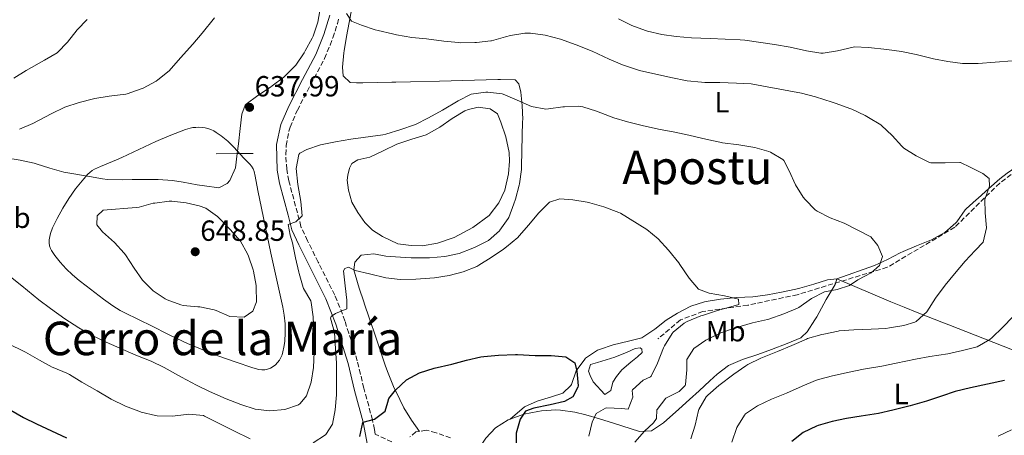
# Model space of a CAD drawing. Units: metres. Extents: x 627873 to 631329, y 4731929 to 4734307.
# Drawn here: x 630431 to 630769, y 4733541 to 4733684 of the extents above; entities that cross this region are included whole.
import ezdxf
from ezdxf.enums import TextEntityAlignment as Align

# ---------------------------------------------------------------- set-up
doc = ezdxf.new("R2010")
doc.units = ezdxf.units.M
doc.header["$MEASUREMENT"] = 0
doc.linetypes.add('DGN Style 3', pattern=[2.435891, 1.739922, -0.695969])
for name, color, linetype, lineweight in [('Balsa-alberca', 142, 'Continuous', 0), ('Barranco lineal', 142, 'DGN Style 3', 13), ('Camino', 7, 'DGN Style 3', 0), ('Cota de punto acotado terreno', 7, 'Continuous', 0), ('Curva de nivel directora', 30, 'Continuous', 30), ('Curva de nivel intermedia', 30, 'Continuous', 0), ('Etiqueta de uso rústico', 92, 'Continuous', 0), ('Línea de cambio de uso (parcela vista)', 92, 'Continuous', 0), ('Margen derecho', 7, 'Continuous', 0), ('Punto acotado terreno (símbolo)', 7, 'Continuous', 0), ('Texto de rotulación de espacio menor sin especificar', 7, 'Continuous', 0), ('Texto de Área (paraje) menor', 7, 'Continuous', 0)]:
    doc.layers.add(name, color=color, linetype=linetype, lineweight=lineweight)
doc.styles.add('Style-Arial', font='arial.ttf')

# ---------------------------------------------------------------- blocks, each defined once
blk = doc.blocks.new('5PATER')
at = {"layer": 'Barranco lineal', "linetype": 'Continuous', "lineweight": 0}
h = blk.add_hatch(color=51, dxfattribs=at)
edge = h.paths.add_edge_path()
edge.add_ellipse((0, 0), major_axis=(-0.11, -0.111), ratio=0.999422, start_angle=0, end_angle=360)

msp = doc.modelspace()

# ---------------------------------------------------------------- linework, layer by layer
at = {"layer": 'Balsa-alberca', "color": 142, "linetype": 'Continuous', "lineweight": 0, "flags": 128}
for points, elevation in [([(630560.38, 4733606.88), (630555.13, 4733609.39), (630551.74, 4733611.56), (630549.11, 4733614.18), (630546.63, 4733617.69), (630544.63, 4733621.2), (630543.5, 4733625.28), (630543.04, 4733628.72), (630543.22, 4733630.53), (630543.77, 4733632.89), (630544.56, 4733634.5), (630546.72, 4733635.75), (630550.75, 4733636.71), (630555.35, 4733638.84), (630560.07, 4733641.07), (630565.23, 4733642.83), (630570.12, 4733644.36), (630574.82, 4733646.93), (630579.03, 4733649.92), (630583.4, 4733652.53), (630584.71, 4733653), (630588.03, 4733653.78), (630592.09, 4733653.27), (630594.59, 4733651.58), (630595.75, 4733648.65), (630597.5, 4733643.7), (630598.6, 4733638.26), (630598.78, 4733635.3), (630598.38, 4733630.92), (630597.08, 4733625.31), (630595.04, 4733620.99), (630591.8, 4733616.65), (630586.09, 4733612.48), (630579.76, 4733609), (630574.06, 4733607.12), (630568.82, 4733606.19), (630564.93, 4733606.32), (630560.38, 4733606.88)], 633.46), ([(630631.51, 4733555.08), (630627.48, 4733559.42), (630626.44, 4733561.7), (630625.86, 4733563.11), (630626.58, 4733565.37), (630628.92, 4733566.13), (630634.9, 4733567.91), (630639.13, 4733569.7), (630641.89, 4733570.91), (630643.58, 4733571.16), (630644.19, 4733570.74), (630644.33, 4733569.54), (630642.72, 4733568.02), (630640.35, 4733566.22), (630637.29, 4733563.64), (630635.43, 4733561.3), (630634.21, 4733559.35), (630633.51, 4733556.49), (630631.51, 4733555.08)], 625.77)]:
    msp.add_lwpolyline(points, close=True, dxfattribs=dict(at, elevation=elevation))
at = {"layer": 'Balsa-alberca', "color": 142, "linetype": 'Continuous', "lineweight": 0, "elevation": 633.46, "flags": 128}
msp.add_lwpolyline([(630560.38, 4733606.88), (630555.13, 4733609.39), (630551.74, 4733611.56), (630549.11, 4733614.18), (630546.63, 4733617.69), (630544.63, 4733621.2), (630543.5, 4733625.28), (630543.04, 4733628.72), (630543.22, 4733630.53), (630543.77, 4733632.89), (630544.56, 4733634.5), (630546.72, 4733635.75), (630550.75, 4733636.71), (630555.35, 4733638.84), (630560.07, 4733641.07), (630565.23, 4733642.83), (630570.12, 4733644.36), (630574.82, 4733646.93), (630579.03, 4733649.92), (630583.4, 4733652.53), (630584.71, 4733653), (630588.03, 4733653.78), (630592.09, 4733653.27), (630594.59, 4733651.58), (630595.75, 4733648.65), (630597.5, 4733643.7), (630598.6, 4733638.26), (630598.78, 4733635.3), (630598.38, 4733630.92), (630597.08, 4733625.31), (630595.04, 4733620.99), (630591.8, 4733616.65), (630586.09, 4733612.48), (630579.76, 4733609), (630574.06, 4733607.12), (630568.82, 4733606.19), (630564.93, 4733606.32), (630560.38, 4733606.88)], dxfattribs=at)
at = {"layer": 'Balsa-alberca', "color": 142, "linetype": 'Continuous', "lineweight": 0}
msp.add_polyline3d([(630631.51, 4733555.08, 626.03), (630627.48, 4733559.42, 625.77), (630626.44, 4733561.7, 625.77), (630625.86, 4733563.11, 625.77), (630626.58, 4733565.37, 625.77), (630628.92, 4733566.13, 625.77), (630634.9, 4733567.91, 625.77), (630639.13, 4733569.7, 625.77), (630641.89, 4733570.91, 625.77), (630643.58, 4733571.16, 625.77), (630644.19, 4733570.74, 625.77), (630644.33, 4733569.54, 625.77), (630642.72, 4733568.02, 625.77), (630640.35, 4733566.22, 625.77), (630637.29, 4733563.64, 625.77), (630635.43, 4733561.3, 625.77), (630634.21, 4733559.35, 625.77), (630633.51, 4733556.49, 625.77), (630631.51, 4733555.08, 626.03)], dxfattribs=at)
at = {"layer": 'Camino', "color": 7, "linetype": 'DGN Style 3', "lineweight": 0}
for points in [[(630956.18, 4733843.44, 692), (630925.3, 4733813.04, 687.09), (630908.31, 4733789.16, 681.99), (630899.82, 4733773.23, 678.87), (630882.83, 4733763.1, 675.13), (630868.94, 4733751.52, 671.15), (630855.04, 4733739.22, 666.51), (630845, 4733724.74, 661.25), (630828.02, 4733704.48, 655.07), (630816.44, 4733684.21, 650.83), (630804.86, 4733656.71, 645.74), (630788.65, 4733643.68, 643.42), (630767.03, 4733627.76, 640.7), (630751.59, 4733612.56, 638.42), (630728.43, 4733598.81, 635.57), (630697.55, 4733589.4, 632.83), (630680.56, 4733585.79, 631.16), (630665.12, 4733583.62, 628.78), (630657.4, 4733580.72, 627.43), (630649.68, 4733574.21, 625.77)], [(630558.31, 4733538.8, 623.07), (630552.65, 4733541.51, 624.79), (630552.36, 4733543.12, 624.91), (630551.66, 4733546.4, 625.36), (630550.39, 4733551.19, 626.04), (630548.72, 4733557.3, 626.9), (630547.57, 4733562.14, 627.38), (630546.48, 4733566.67, 627.75), (630545.12, 4733571.46, 628.19), (630543.61, 4733576.2, 628.67), (630542.17, 4733580.42, 629.29), (630540.53, 4733585.04, 630.26), (630538.71, 4733589.29, 631.26), (630536.53, 4733593.69, 632.32), (630534.33, 4733598.06, 633.31), (630533.04, 4733600.63, 633.73), (630530.82, 4733605.09, 634.18), (630529.4, 4733607.95, 634.42), (630527.26, 4733612.46, 634.82), (630527.13, 4733612.83, 634.85), (630525.94, 4733617.51, 634.85), (630522.99, 4733628.5, 635.7), (630522.25, 4733632.53, 635.96), (630521.93, 4733637.52, 635.75), (630522.07, 4733640.68, 635.7), (630522.97, 4733645.58, 636.03), (630523.42, 4733646.93, 636.13), (630525.3, 4733651.55, 636.47), (630525.9, 4733652.77, 636.56), (630530.49, 4733661.64, 637.06), (630535.21, 4733670.55, 637.67), (630537.15, 4733675.13, 638.15), (630538.07, 4733677.69, 638.35), (630539.63, 4733682.43, 638.53), (630540.23, 4733684.74, 638.61)], [(630578.49, 4733540.24, 623.24), (630573.53, 4733541.91, 623.24), (630570.12, 4733542.89, 623.24), (630566.61, 4733542.24, 623.24), (630564.55, 4733540.53, 623.07)]]:
    msp.add_polyline3d(points, dxfattribs=at)
at = {"layer": 'Curva de nivel directora', "color": 30, "linetype": 'Continuous', "lineweight": 30, "flags": 128}
for points, elevation in [([(630547.34, 4733540.64), (630548.36, 4733545.53), (630548.45, 4733545.66), (630552.43, 4733546.62), (630556.03, 4733549.38), (630557, 4733552.47), (630557.3, 4733553.79), (630559.65, 4733556.58), (630563.4, 4733560.16), (630567.79, 4733562.55), (630572.88, 4733564.17), (630578.88, 4733565.54), (630584, 4733566.96), (630588.88, 4733568.03), (630589.93, 4733568.19), (630594.92, 4733568.6), (630600.78, 4733568.82), (630601.52, 4733568.82), (630607.55, 4733568.46), (630613.08, 4733568.48), (630618.06, 4733568.04), (630621.18, 4733566.03), (630621.9, 4733563.14), (630622.27, 4733558.15), (630622.23, 4733557.68), (630620.5, 4733554.36), (630617.58, 4733552.71), (630612.71, 4733551.56), (630607.12, 4733550.45), (630604.25, 4733549.4), (630602.34, 4733546.68), (630600.99, 4733541.84), (630600.98, 4733541.29), (630601.11, 4733535.21)], 625), ([(630768.71, 4733559.9), (630757.05, 4733557.36), (630751.76, 4733556.15), (630747.04, 4733554.5), (630741.95, 4733552.87), (630736.33, 4733551.26), (630730.34, 4733549.71), (630725.46, 4733548.63), (630719.44, 4733547.72), (630714.42, 4733546.9), (630709.53, 4733545.87), (630704.67, 4733544.45), (630704.14, 4733544.26)], 650), ([(630422.28, 4733552.75), (630431.85, 4733547.19), (630436.34, 4733544.99), (630446.62, 4733540.23)], 625), ([(630704.14, 4733544.26), (630699.54, 4733542.03), (630695.61, 4733538.93)], 650)]:
    msp.add_lwpolyline(points, dxfattribs=dict(at, elevation=elevation))
at = {"layer": 'Curva de nivel intermedia', "color": 30, "linetype": 'Continuous', "lineweight": 0, "flags": 128}
for points, elevation in [([(630542.75, 4733686.07), (630544.45, 4733683.43), (630547.88, 4733682.02), (630552.61, 4733680.42), (630553.67, 4733680.13), (630558.54, 4733679.02), (630559.94, 4733678.73), (630565.21, 4733677.75), (630570.19, 4733677.33), (630576.24, 4733676.52), (630581.21, 4733676.02), (630581.78, 4733675.98), (630586.78, 4733676.02), (630587.36, 4733676.05), (630592.33, 4733676.61), (630592.6, 4733676.66), (630597.39, 4733678.05), (630599.07, 4733678.5), (630604.04, 4733679.28), (630606, 4733679.3), (630610.94, 4733678.56), (630616.28, 4733677.17), (630621.6, 4733675.3), (630627.08, 4733673.04), (630632.91, 4733670.37), (630637.51, 4733668.41), (630638.6, 4733667.98), (630643.35, 4733666.43), (630654.1, 4733663.99), (630659.72, 4733662.92), (630664.7, 4733662.38), (630665.76, 4733662.34), (630670.9, 4733662.29), (630676.71, 4733662.09), (630681.7, 4733661.82), (630687.24, 4733660.84), (630698.95, 4733658.69), (630703.76, 4733657.34), (630709.55, 4733655.51), (630710.9, 4733655.07), (630715.61, 4733653.38), (630716.31, 4733653.11), (630720.81, 4733650.94), (630721.95, 4733650.33), (630726.21, 4733647.71), (630726.44, 4733647.53), (630730.08, 4733644.05)], 640), ([(630453.7, 4733684.01), (630450.29, 4733680.35), (630447.03, 4733676.2), (630443.54, 4733672.61), (630443.39, 4733672.51), (630439.07, 4733669.99), (630432.79, 4733666.48), (630428.54, 4733663.85)], 630), ([(630497.42, 4733684.49), (630493.26, 4733679.21), (630489.99, 4733675.43), (630485.73, 4733670.73), (630481.89, 4733666.32), (630478, 4733663.18), (630477.37, 4733662.77), (630472.97, 4733660.41), (630472.23, 4733660.09), (630467.51, 4733658.43), (630466.96, 4733658.33), (630461.34, 4733657.61), (630456.4, 4733656.82), (630455.89, 4733656.72), (630451.04, 4733655.48), (630446.04, 4733653.78), (630441.35, 4733651.6), (630435.06, 4733648.27), (630430.49, 4733646.24)], 635), ([(630636.21, 4733684.15), (630640.74, 4733681.9), (630645.44, 4733680.18), (630646.09, 4733679.99), (630651.04, 4733678.84), (630655.99, 4733678.11)], 645), ([(630655.99, 4733678.11), (630661.24, 4733677.61), (630667.6, 4733677.4), (630677.97, 4733676.98), (630679.49, 4733676.84), (630689.76, 4733675.42), (630695.09, 4733674.44), (630700.7, 4733673.15), (630705.65, 4733672.34), (630706.41, 4733672.34), (630711.34, 4733673.17), (630716.71, 4733674.5), (630717.03, 4733674.54), (630722.03, 4733674.39), (630728.32, 4733673.7), (630733.27, 4733672.97), (630738.37, 4733671.88), (630744.27, 4733670.44), (630749.27, 4733669.51), (630754.23, 4733668.88), (630754.59, 4733668.86), (630759.59, 4733668.89), (630771.32, 4733669.77)], 645), ([(630437.11, 4733587.66), (630441.09, 4733584.62), (630446.05, 4733581.12), (630450.84, 4733578), (630455.2, 4733575.55), (630460.29, 4733573.11), (630470.48, 4733568.63), (630475.67, 4733566.56), (630480.15, 4733564.35), (630486.13, 4733561.04), (630491.23, 4733558.31), (630495.74, 4733556.15), (630501.46, 4733553.67), (630506.53, 4733551.69), (630511.38, 4733550.1), (630516.49, 4733549.5), (630521.57, 4733549.94), (630526.27, 4733551.57), (630526.88, 4733551.98), (630529.07, 4733554.71), (630530.66, 4733559.39), (630531.4, 4733564.34), (630531.67, 4733569.66), (630531.67, 4733570.63), (630531.54, 4733576.65), (630531.32, 4733581.79), (630530.67, 4733586.75), (630530.54, 4733587.25), (630528.04, 4733591.58), (630527.92, 4733591.9), (630526.5, 4733596.69), (630526.38, 4733597.17), (630525.24, 4733602.04), (630524.19, 4733607.19), (630523.48, 4733609.91), (630522.69, 4733613.51), (630525.4, 4733614.44), (630527.6, 4733616.46), (630527.05, 4733621.43), (630526.11, 4733627.32), (630525.49, 4733632.72), (630526.4, 4733637.62), (630526.75, 4733638.06), (630529.13, 4733639.32), (630533.87, 4733640.9), (630539.02, 4733641.95), (630544.23, 4733642.84), (630555.27, 4733644.37), (630556.26, 4733644.56), (630561.37, 4733646.15), (630566.11, 4733647.76), (630566.48, 4733647.91), (630570.95, 4733650.15), (630575.72, 4733652.8), (630581.08, 4733656.05), (630585.56, 4733658.26), (630590.58, 4733659.02), (630591.25, 4733659.01), (630596.21, 4733658.45), (630596.57, 4733658.31), (630601.32, 4733656.22), (630606.24, 4733654.03), (630611.19, 4733653.2), (630612.12, 4733653.23), (630617.07, 4733653.91), (630617.57, 4733653.95), (630622.59, 4733654.19), (630623.87, 4733653.98), (630628.62, 4733652.45), (630634.51, 4733650.22), (630639.28, 4733648.74), (630644.32, 4733647.48), (630649.92, 4733646.24), (630655.47, 4733645.27), (630660.36, 4733644.21), (630666.58, 4733642.77), (630671.47, 4733641.71), (630671.91, 4733641.63), (630677.51, 4733640.88), (630683, 4733640.01), (630687.8, 4733638.62), (630688.29, 4733638.43), (630692.62, 4733635.89), (630692.95, 4733635.47), (630694.78, 4733632.01), (630696.91, 4733627.19), (630699.56, 4733622.95), (630700.2, 4733622.11), (630703.72, 4733618.57), (630704.39, 4733618.1), (630708.82, 4733615.78), (630713.62, 4733614.01), (630722.75, 4733609.31), (630725.23, 4733606.35), (630726.79, 4733602.56), (630725.71, 4733599.47), (630722.92, 4733596.95), (630718.32, 4733594.55), (630715.41, 4733592.51), (630711.22, 4733591.22), (630706.86, 4733590.35)], 635), ([(630492.13, 4733646.92), (630491.09, 4733646.9), (630490.07, 4733646.8), (630489.07, 4733646.62), (630487.48, 4733646.16), (630481.9, 4733644.01), (630477.28, 4733642.06), (630465.68, 4733636.56), (630463.86, 4733635.75), (630458.3, 4733633.5), (630456.28, 4733632.56), (630455.42, 4733632.05), (630454.64, 4733631.44), (630453.92, 4733630.76), (630452.58, 4733629.24), (630449.77, 4733625.76), (630447.46, 4733622.47), (630445.37, 4733619.09), (630443.44, 4733615.61), (630441.85, 4733612.43), (630441.12, 4733610.4), (630440.87, 4733609.35), (630440.72, 4733608.29), (630440.7, 4733607.26), (630440.82, 4733606.25), (630441.11, 4733605.3), (630441.48, 4733604.56), (630442.6, 4733602.9), (630444.45, 4733600.55), (630446.48, 4733598.34), (630448.66, 4733596.26), (630450.97, 4733594.29), (630453.36, 4733592.4), (630459.29, 4733587.88), (630462.55, 4733585.58), (630465.09, 4733584.02), (630466.68, 4733583.16), (630476.08, 4733578.56), (630481.41, 4733575.8), (630484.49, 4733574.3), (630488.15, 4733572.69), (630495.21, 4733569.78), (630498.94, 4733568.33), (630504.6, 4733566.31), (630510.64, 4733564.24), (630512.65, 4733563.74), (630513.67, 4733563.61), (630514.69, 4733563.62), (630515.69, 4733563.79), (630516.67, 4733564.15), (630517.59, 4733564.7), (630518.4, 4733565.35), (630519.11, 4733566.1), (630519.72, 4733566.93), (630520.23, 4733567.83), (630520.64, 4733568.78), (630520.94, 4733569.76), (630521.26, 4733571.36), (630521.55, 4733573.36), (630521.77, 4733576.38), (630521.73, 4733579.4), (630521.41, 4733582.39), (630520.87, 4733585.14), (630516.74, 4733603.68), (630512.28, 4733625.16), (630511.45, 4733630.09), (630511.08, 4733631.76), (630510.72, 4733632.68), (630510.19, 4733633.51), (630509.54, 4733634.27), (630507.48, 4733636.36), (630504.11, 4733640.05), (630502, 4733642.12), (630499.69, 4733644.04), (630498.08, 4733645.16), (630497.17, 4733645.69), (630496.21, 4733646.12), (630495.21, 4733646.46), (630494.2, 4733646.7), (630493.17, 4733646.85), (630492.13, 4733646.92)], 640), ([(630730.08, 4733644.05), (630733.47, 4733640.38), (630734.11, 4733639.76), (630738.34, 4733637.09), (630742.89, 4733634.85), (630743.36, 4733634.76), (630748.36, 4733634.66), (630753.4, 4733634.85), (630753.59, 4733634.83), (630756.86, 4733633.26), (630761.26, 4733631.02), (630763.4, 4733629.29), (630763.51, 4733626.72), (630761.92, 4733622.15), (630762.08, 4733617.5), (630762.46, 4733612.36), (630761.41, 4733607.47), (630758.58, 4733604.62), (630755.23, 4733600.9), (630751.48, 4733596.58), (630748.32, 4733592.7), (630745.04, 4733588.17), (630742.02, 4733583.57), (630738.34, 4733580.17), (630737.94, 4733579.97), (630734.08, 4733578.85), (630729.16, 4733577.97), (630727.92, 4733577.84), (630722.93, 4733577.53), (630716.93, 4733577.38), (630711.95, 4733576.99), (630711.52, 4733576.93), (630706.63, 4733575.9), (630705.91, 4733575.71), (630701.1, 4733574.34), (630700.69, 4733574.18), (630695.71, 4733571.99), (630690.72, 4733569.91), (630685.02, 4733567.59), (630680.52, 4733565.4), (630679.82, 4733564.96), (630675.75, 4733562.06), (630670.61, 4733558.19), (630666.85, 4733554.92), (630666.27, 4733554.32), (630663.76, 4733549.99), (630663.63, 4733549.61), (630662.48, 4733544.6), (630661, 4733539.83)], 640), ([(630482.8, 4733621.53), (630481.91, 4733621.53), (630476.95, 4733620.91), (630476.4, 4733620.81), (630471.56, 4733619.5), (630470.57, 4733619.37), (630459.27, 4733618.46), (630457.17, 4733616.55), (630457.02, 4733613.38), (630458.99, 4733611.01), (630463.07, 4733607.38), (630466.49, 4733603.73), (630466.94, 4733603.14), (630469.88, 4733598.5), (630472.76, 4733594.41), (630476.35, 4733590.71), (630480.52, 4733587.97), (630481.18, 4733587.64), (630485.86, 4733585.87), (630486.75, 4733585.68), (630491.73, 4733585.29), (630492.4, 4733585.2), (630497.29, 4733584.2), (630498, 4733584.01), (630502.76, 4733581.87), (630507.63, 4733581.71), (630510.6, 4733583.8), (630511.84, 4733587), (630511.78, 4733592), (630511.72, 4733592.52), (630510.85, 4733597.44), (630510.72, 4733597.97), (630509.1, 4733602.7), (630508.8, 4733603.4), (630506.39, 4733607.79), (630502.81, 4733611.75), (630498.44, 4733616.26), (630494.44, 4733619.12), (630492.18, 4733619.95), (630487.78, 4733620.95), (630482.8, 4733621.53)], 645), ([(630531.38, 4733538.5), (630535.55, 4733541.25), (630535.69, 4733541.39), (630537.97, 4733544.94), (630538.93, 4733549.85), (630539.33, 4733555.04), (630539.38, 4733560.13), (630539.38, 4733565.13), (630539.37, 4733565.88), (630538.98, 4733570.86), (630538.7, 4733576.37), (630537.24, 4733581.29), (630537.48, 4733581.93), (630539.05, 4733582.89), (630542.84, 4733584.51), (630542.94, 4733587.52), (630542.3, 4733592.48), (630541.76, 4733597.6), (630542.16, 4733598.39), (630543.46, 4733598.86), (630545.78, 4733597.71), (630550.64, 4733596.52), (630556.24, 4733595.2), (630561.2, 4733594.61), (630566.55, 4733594.75), (630573.04, 4733595.24), (630578.06, 4733595.95), (630582.88, 4733597.26), (630587.53, 4733599.15), (630588.21, 4733599.51), (630592.46, 4733602.15), (630596.7, 4733605.07), (630597.76, 4733605.85), (630601.57, 4733609.1), (630602.11, 4733609.67), (630605.39, 4733613.44), (630608.73, 4733617.37), (630612.19, 4733620.94), (630612.47, 4733621.17), (630616, 4733622.34), (630620.5, 4733621.95), (630625.44, 4733621.17), (630626.32, 4733620.98), (630631.12, 4733619.57), (630636.31, 4733617.66), (630636.8, 4733617.38), (630645.84, 4733611.78), (630649.72, 4733608.62), (630653.32, 4733604.66), (630656.89, 4733600.31), (630657.27, 4733599.83), (630660.38, 4733595.08), (630663.59, 4733591.25), (630667.34, 4733589.98), (630672.5, 4733589), (630677.4, 4733587.9), (630677.49, 4733586.04), (630675.48, 4733585.51), (630670.1, 4733583.96), (630665.34, 4733582.41), (630664.39, 4733582.09), (630659.78, 4733580.18), (630658.75, 4733579.67), (630654.87, 4733576.51), (630654.56, 4733576.13), (630651.96, 4733571.85), (630651.66, 4733571.19), (630649.59, 4733565.89), (630647.37, 4733561.41), (630647.17, 4733561.13), (630644.63, 4733560.09), (630640.93, 4733556.72), (630640.82, 4733556.5), (630641.09, 4733554.21), (630639.43, 4733550.13), (630637.18, 4733550.35), (630632.18, 4733550.48), (630631.65, 4733550.45), (630628.51, 4733548.63), (630627.16, 4733545.64), (630625.99, 4733540.78)], 630), ([(630427.36, 4733595.49), (630431.31, 4733592.42), (630437.11, 4733587.66)], 635), ([(630706.86, 4733590.35), (630702.4, 4733588.1), (630698.07, 4733585.05), (630697.57, 4733584.79), (630692.95, 4733582.87), (630687.82, 4733581.01), (630687.26, 4733580.84), (630682.19, 4733579.69), (630676.38, 4733577.97), (630671.32, 4733576.33), (630666.84, 4733574.12), (630666.18, 4733573.75), (630662.03, 4733570.93), (630659.65, 4733567.15), (630659.62, 4733563.54), (630659.14, 4733558.57), (630659.02, 4733558.16), (630656.99, 4733556.15), (630652.44, 4733553.91), (630649.38, 4733549.96), (630649.3, 4733549.8), (630649.15, 4733546.84), (630648.2, 4733545.34), (630645.08, 4733542.48), (630641.81, 4733538.7)], 635), ([(630771.66, 4733581.89), (630768.02, 4733578.14), (630764.39, 4733574.71), (630763.62, 4733574.05), (630759.29, 4733571.54), (630754.3, 4733570.21), (630749.24, 4733569.11), (630743.01, 4733568.18), (630738.09, 4733567.31), (630731.51, 4733565.85), (630726.62, 4733564.81), (630720.23, 4733563.79), (630715.33, 4733562.81), (630709.66, 4733561.54), (630704.83, 4733560.24), (630703.79, 4733559.87), (630699.17, 4733557.96), (630693.81, 4733555.55), (630688.72, 4733553.47), (630683.89, 4733551.17), (630679.73, 4733548.42), (630679.37, 4733548.06), (630676.79, 4733543.78), (630675.08, 4733538.78)], 645), ([(630427.2, 4733572.28), (630431.7, 4733570.11), (630432.62, 4733569.61), (630437.33, 4733566.87), (630441.77, 4733564.56), (630442.09, 4733564.4), (630446.7, 4733562.45), (630447.68, 4733561.95), (630451.96, 4733559.37), (630457.21, 4733556.36), (630461.98, 4733553.56), (630466.85, 4733551.15), (630471.51, 4733549.35), (630472.31, 4733549.08), (630477.16, 4733547.87), (630477.76, 4733547.78)], 630), ([(630477.76, 4733547.78), (630482.91, 4733547.62), (630487.87, 4733548.28), (630488.69, 4733548.35), (630493.66, 4733547.85), (630494.01, 4733547.7), (630504.09, 4733542.61), (630509.68, 4733539.83)], 630), ([(630771.04, 4733542.92), (630766.54, 4733540.75)], 655)]:
    msp.add_lwpolyline(points, dxfattribs=dict(at, elevation=elevation))
at = {"layer": 'Línea de cambio de uso (parcela vista)', "color": 92, "linetype": 'Continuous', "lineweight": 0, "elevation": 642.23, "flags": 128}
for points in [[(630498.08, 4733637.76), (630505.27, 4733637.87)], [(630505.27, 4733637.87), (630510.68, 4733637.96)]]:
    msp.add_lwpolyline(points, dxfattribs=at)
at = {"layer": 'Línea de cambio de uso (parcela vista)', "color": 92, "linetype": 'Continuous', "lineweight": 0}
for points in [[(630533.89, 4733688.14, 638.51), (630532.94, 4733683, 638.42), (630531.29, 4733678.25, 638.26), (630530.97, 4733677.56, 638.25), (630528.6, 4733673.16, 638.25), (630528.19, 4733672.47, 638.25), (630525.32, 4733668.3, 638.25), (630521.84, 4733664.71, 638.25), (630521.2, 4733664.16, 638.25), (630517.23, 4733661.11, 638.25), (630516.68, 4733660.72, 638.25), (630512.31, 4733657.89, 638.25), (630508.32, 4733654.9, 638.25), (630508, 4733654.57, 638.25), (630506.87, 4733651.42, 638), (630506.26, 4733646.46, 638.19), (630505.65, 4733641.2, 639.17), (630505.27, 4733637.87, 639.84)], [(630567.81, 4733542.46, 623.24), (630565.1, 4733546.24, 624.1), (630562.5, 4733550.48, 624.45), (630561.05, 4733553.37, 624.61), (630558.95, 4733557.9, 625.12), (630557.06, 4733562.49, 625.63), (630556.2, 4733564.87, 625.89), (630552.16, 4733576.82, 627.09), (630550.57, 4733581.48, 627.89), (630548.98, 4733586.13, 628.84), (630548.71, 4733586.92, 628.97), (630547.17, 4733591.64, 629.49), (630545.7, 4733596.4, 629.95), (630545.24, 4733597.95, 630.17), (630545.62, 4733600.59, 630.68), (630547.76, 4733602.99, 631.53), (630552.18, 4733603.41, 632.39), (630556.3, 4733602.68, 632.82), (630561.28, 4733602.25, 632.8), (630565.02, 4733602.05, 632.82), (630570.01, 4733602.04, 633.02), (630571.26, 4733602.08, 633.07), (630576.56, 4733602.53, 633.24), (630581.51, 4733603.57, 633.07), (630586.17, 4733605.35, 632.83), (630586.99, 4733605.71, 632.82), (630591.54, 4733608.06, 632.82), (630595.27, 4733611.38, 632.82), (630595.4, 4733611.53, 632.82), (630598.32, 4733615.59, 632.65), (630598.48, 4733615.92, 632.64), (630600.25, 4733620.6, 632.56), (630600.75, 4733622.21, 632.56), (630602.08, 4733627.02, 632.8), (630602.17, 4733627.44, 632.82), (630602.82, 4733632.41, 632.86), (630602.86, 4733633.37, 632.9), (630603.01, 4733638.95, 633.33), (630603.25, 4733648.94, 633.88), (630603.27, 4733649.58, 633.93), (630603.06, 4733654.44, 635.01), (630602.57, 4733659.03, 636.24), (630601.9, 4733661.91, 636.58), (630600.67, 4733663.2, 637.09), (630595.67, 4733663.31, 637.07), (630594.7, 4733663.29, 637.09), (630574.69, 4733662.79, 637.86), (630564.69, 4733662.54, 638.13), (630559.69, 4733662.41, 638.2), (630558.33, 4733662.38, 638.2), (630553.34, 4733662.28, 637.99), (630548.34, 4733662.2, 637.65), (630546.19, 4733662.17, 637.6), (630543.99, 4733662.34, 637.6), (630541.59, 4733664.64, 637.6), (630541.36, 4733667.59, 638.29), (630541.91, 4733672.56, 638.49), (630542, 4733673.19, 638.54), (630542.82, 4733678.08, 639.16), (630543.67, 4733682.97, 639.83), (630544.57, 4733687.84, 640.46)], [(630711.08, 4733594.82, 634.16), (630724.06, 4733599.42, 635.44), (630728.51, 4733601.5, 636.35), (630732.86, 4733603.8, 637.31), (630733.86, 4733604.24, 637.41), (630738.48, 4733606.14, 637.56), (630743.57, 4733608.28, 637.84), (630747.97, 4733610.63, 637.99), (630748.22, 4733610.79, 638.01), (630751.95, 4733614.11, 638.32), (630752.3, 4733614.49, 638.35), (630755.23, 4733618.56, 638.66), (630755.54, 4733618.89, 638.69), (630758.98, 4733622.03, 640.59), (630759.62, 4733622.59, 640.74), (630763.28, 4733625.87, 640.95), (630767.08, 4733629.16, 641.11), (630769.61, 4733631.13, 641.26), (630773.75, 4733633.99, 641.53), (630780.83, 4733638.49, 642.03), (630785.14, 4733641.02, 642.39), (630788.98, 4733643.54, 642.97), (630797.32, 4733650.06, 644.78)], [(630505.27, 4733637.87, 639.84), (630504.7, 4733632.99, 640.82), (630502.7, 4733628.61, 641.84), (630501.75, 4733627.56, 642.1), (630498.94, 4733626.07, 642.36), (630493.98, 4733626.77, 642.42), (630491.53, 4733627.17, 642.27), (630486.65, 4733628.04, 641.63), (630483.07, 4733628.62, 641.16), (630478.11, 4733628.99, 640.63), (630474.19, 4733629.03, 640.3), (630469.19, 4733628.95, 640.17), (630465.71, 4733628.9, 640.22), (630460.72, 4733629, 640.58), (630459.03, 4733629.19, 640.65), (630454.58, 4733630.02, 640.3), (630445.68, 4733631.52, 638.76), (630440.95, 4733632.87, 637.92), (630436.25, 4733634.4, 637.09), (630435.54, 4733634.59, 636.97), (630430.71, 4733635.64, 636.26), (630425.76, 4733636.45, 635.6)], [(630711.08, 4733594.82, 634.16), (630707.91, 4733594.47, 633.65), (630703.18, 4733593.05, 632.94), (630698.41, 4733591.66, 632.28), (630697.04, 4733591.33, 632.11), (630692.17, 4733590.26, 631.59), (630687.27, 4733589.32, 631.19), (630682.32, 4733588.68, 630.93), (630676.74, 4733588.42, 630.74), (630671.17, 4733587.92, 630.57), (630666.25, 4733587.09, 630.35), (630665.72, 4733586.98, 630.32), (630660.98, 4733585.46, 629.82), (630656.43, 4733583.07, 629.14), (630652.51, 4733580.67, 628.52), (630648.65, 4733577.53, 627.82), (630644.55, 4733574.76, 627.11), (630644.21, 4733574.63, 627.07), (630639.64, 4733573.43, 627.07), (630634.36, 4733572.22, 626.3), (630629.67, 4733570.59, 625.78), (630628.98, 4733570.3, 625.7), (630624.86, 4733567.58, 624.95), (630624.56, 4733567.3, 624.93), (630621.64, 4733563.3, 624.93), (630620.03, 4733558.57, 625.01), (630619.83, 4733558.22, 625.01), (630617.05, 4733555.54, 624.93), (630613.19, 4733554.36, 624.76), (630608.29, 4733552.83, 624.59), (630603.85, 4733550.92, 624.42), (630598.91, 4733546.65, 624.33)], [(630598.91, 4733546.65, 624.33), (630603.63, 4733548.34, 624.98), (630608.46, 4733549.3, 625.71), (630609.68, 4733549.46, 625.87), (630614.67, 4733549.87, 626.25), (630616.3, 4733549.77, 626.47), (630621.12, 4733549.03, 627.52), (630624.98, 4733548.1, 628.52), (630629.65, 4733546.74, 629.77), (630634.46, 4733545.3, 631.17), (630643.33, 4733542.43, 634.76), (630647.48, 4733542.63, 635.87), (630651.58, 4733545.35, 636.98), (630656.9, 4733550.12, 637.41), (630660.58, 4733553.44, 638.08), (630663.87, 4733556.4, 638.61), (630667.54, 4733559.79, 638.87), (630669.99, 4733562.06, 638.95), (630673.98, 4733565.07, 638.94), (630678.72, 4733567.14, 639.2), (630683.96, 4733568.88, 639.55), (630688.68, 4733570.57, 639.63), (630694.11, 4733572.66, 639.63), (630698.7, 4733574.62, 639.63), (630699.04, 4733574.79, 639.63), (630700.92, 4733576.7, 639.21), (630703.62, 4733580.72, 637.97), (630704.25, 4733581.8, 637.67), (630707.46, 4733587.73, 636.13), (630710.52, 4733592.94, 634.68), (630711.08, 4733594.82, 634.16)], [(630839.02, 4733545.41, 664.19), (630820.5, 4733551.58, 658.87), (630818.17, 4733552.37, 658.2), (630813.65, 4733554.01, 656.88), (630809.17, 4733555.73, 655.57), (630804.69, 4733557.51, 654.27), (630800.2, 4733559.31, 652.97), (630794.41, 4733561.59, 651.35), (630789.82, 4733563.37, 650.33), (630785.22, 4733565.14, 649.53), (630780.61, 4733566.92, 648.82), (630776.01, 4733568.7, 648.07), (630771.43, 4733570.47, 647.16), (630758.61, 4733575.47, 644.18), (630749.52, 4733579.02, 642.03), (630747.73, 4733579.72, 641.59), (630738.7, 4733583.3, 639.16), (630734.18, 4733585.13, 638.04), (630729.64, 4733587.01, 637.15), (630711.08, 4733594.82, 634.16)], [(630587.71, 4733535.79, 623.22), (630590.57, 4733540.07, 623.48), (630593.97, 4733543.69, 623.81), (630598.29, 4733546.36, 624.26), (630598.91, 4733546.65, 624.33)]]:
    msp.add_polyline3d(points, dxfattribs=at)
at = {"layer": 'Margen derecho', "color": 7, "linetype": 'Continuous', "lineweight": 0}
msp.add_polyline3d([(630550.25, 4733535.93, 623.63), (630550, 4733537.7, 624.25), (630548.45, 4733545.66, 625.36), (630545.53, 4733556.49, 626.9), (630543.3, 4733565.79, 627.75), (630539.07, 4733579.33, 629.29), (630535.7, 4733587.96, 631.26), (630530.09, 4733599.16, 633.73), (630526.43, 4733606.52, 634.42), (630524.02, 4733611.72, 634.85), (630522.76, 4733616.68, 634.85), (630519.78, 4733627.78, 635.7), (630518.97, 4733632.19, 635.96), (630518.78, 4733641, 635.7), (630520.27, 4733647.93, 636.13), (630522.92, 4733654.17, 636.56), (630527.64, 4733663.3, 637.07), (630532.22, 4733671.94, 637.67), (630534.97, 4733678.79, 638.35), (630537.01, 4733685.45, 638.61)], dxfattribs=at)

# ---------------------------------------------------------------- block references
at = {"layer": 'Punto acotado terreno (símbolo)', "color": 7, "linetype": 'Continuous', "lineweight": 0, "xscale": 10, "yscale": 10, "zscale": 10}
for p in [(630509.5, 4733653.77, 637.99), (630490.83, 4733604.16, 648.85)]:
    msp.add_blockref('5PATER', p, dxfattribs=at)

# ---------------------------------------------------------------- texts
at = {"layer": 'Cota de punto acotado terreno', "color": 7, "linetype": 'Continuous', "lineweight": 0, "style": 'Style-Arial'}
for s, p in [('637.99', (630511.23, 4733657.52, 637.99)), ('648.85', (630492.56, 4733607.91, 648.85))]:
    msp.add_text(s, height=7, dxfattribs=at).set_placement(p)
at = {"layer": 'Etiqueta de uso rústico', "color": 92, "linetype": 'Continuous', "lineweight": 0, "style": 'Style-Arial'}
for s, p in [('L', (630671.67, 4733655.51, 638.32)), ('Mb', (630427.5, 4733615.83, 637.57)), ('Mb', (630672.97, 4733576.86, 634.71)), ('L', (630733.2, 4733555.29, 648.37))]:
    msp.add_text(s, height=7, dxfattribs=at).set_placement(p, align=Align.MIDDLE_CENTER)
at = {"layer": 'Texto de rotulación de espacio menor sin especificar', "color": 7, "linetype": 'Continuous', "lineweight": 0, "style": 'Style-Arial'}
msp.add_text('Cerro de la María', height=11.5, dxfattribs=at).set_placement((630500.22, 4733574.38, 636.01), align=Align.MIDDLE_CENTER)
at = {"layer": 'Texto de Área (paraje) menor', "color": 7, "linetype": 'Continuous', "lineweight": 0, "style": 'Style-Arial'}
msp.add_text('Apostu', height=11.5, dxfattribs=at).set_placement((630663.23, 4733633.14, 633.25), align=Align.MIDDLE_CENTER)

doc.saveas('drawing.dxf')
